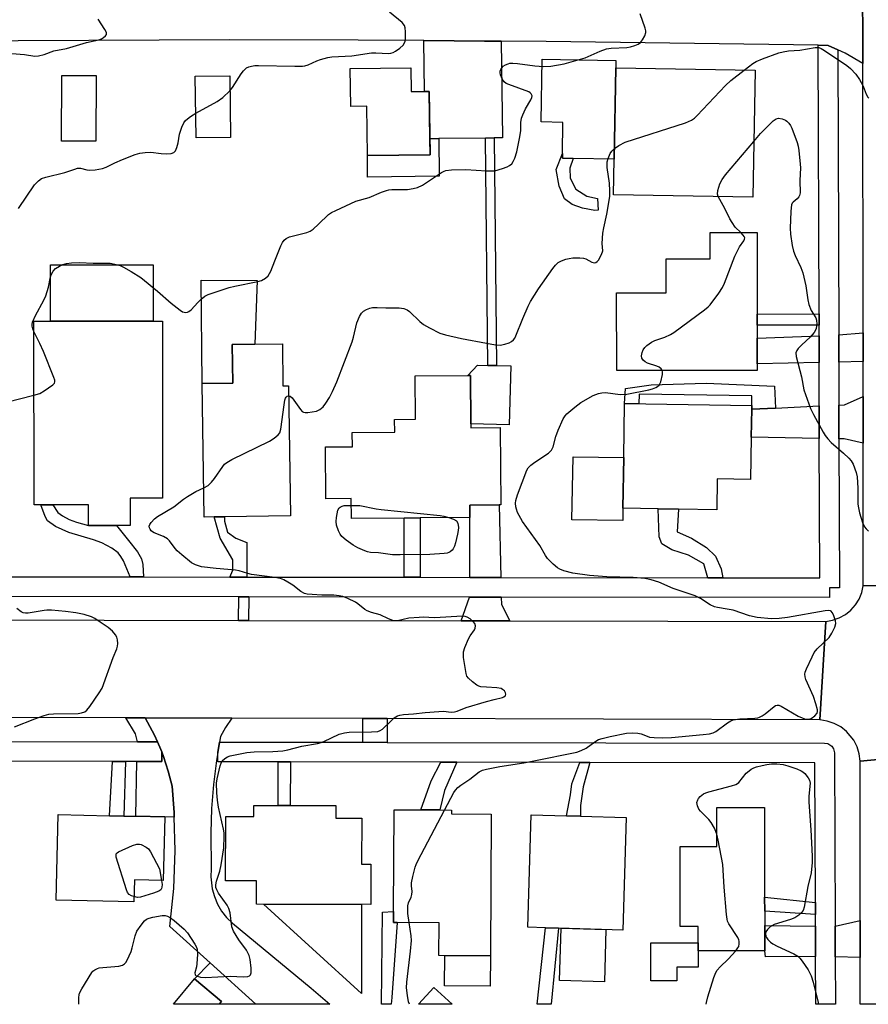
# Model space of a CAD drawing. Units: inches. Extents: x 1285759 to 1291759, y 469453 to 473453.
# Drawn here: x 1286857 to 1287117, y 469453 to 469754 of the extents above; entities that cross this region are included whole.
import ezdxf

# ---------------------------------------------------------------- set-up
doc = ezdxf.new("R2010")
doc.units = ezdxf.units.IN
doc.header["$MEASUREMENT"] = 0
for name, color, linetype in [('BLDG-Footprint', 5, 'Continuous'), ('CULTRL-Pad', 6, 'Continuous'), ('TRANS-Driveway', 251, 'Continuous'), ('TRANS-Non Street Sidewalk', 7, 'Continuous'), ('TRANS-Road', 130, 'Continuous'), ('TRANS-Street Sidewalk', 7, 'Continuous'), ('Undefined', 1, 'Continuous')]:
    doc.layers.add(name, color=color, linetype=linetype)

msp = doc.modelspace()

# ---------------------------------------------------------------- linework, layer by layer
at = {"layer": 'BLDG-Footprint'}
for points, elevation in [([(1286976.89, 469739.14), (1286976.99, 469731.86), (1286982.52, 469731.93), (1286982.78, 469712.58), (1286963.63, 469712.33), (1286963.42, 469727.39), (1286958.56, 469727.33), (1286958.41, 469738.89)], 329.86), ([(1287082, 469738.37), (1287081.35, 469699.67), (1287038.8, 469700.38), (1287038.98, 469711.24), (1287039.45, 469739.08)], 312.65), ([(1286880.83, 469736.76), (1286880.76, 469716.71), (1286870.23, 469716.74), (1286870.3, 469736.79)], 307.08), ([(1286921.82, 469717.87), (1286911.32, 469717.75), (1286911.09, 469736.54), (1286921.59, 469736.66)], 307.81), ([(1287082.66, 469646.72), (1287039.76, 469646.7), (1287039.75, 469670.4), (1287054.89, 469670.41), (1287054.88, 469680.8), (1287068.27, 469680.8), (1287068.26, 469688.81), (1287082.64, 469688.81)], 344.47), ([(1286891.19, 469607.71), (1286891.19, 469599.37), (1286878.52, 469599.37), (1286878.52, 469605.72), (1286861.83, 469605.72), (1286861.82, 469661.74), (1286866.89, 469661.74), (1286898.2, 469661.74), (1286901.05, 469661.74), (1286901.06, 469607.71)], 310.87), ([(1286937.66, 469654.82), (1286937.85, 469641.99), (1286939.58, 469642.02), (1286940.17, 469602.35), (1286920.03, 469602.05), (1286916.81, 469602), (1286913.77, 469601.96), (1286913.16, 469642.71), (1286922.55, 469642.85), (1286922.38, 469654.59), (1286929.26, 469654.69)], 312.04), ([(1286995.22, 469630.4), (1286995.23, 469629.19), (1287004.2, 469629.27), (1287004.4, 469605.64), (1287003.9, 469605.64), (1286994.95, 469605.56), (1286994.96, 469601.82), (1286979.74, 469601.69), (1286974.88, 469601.65), (1286958.77, 469601.51), (1286958.71, 469607.56), (1286950.96, 469607.49), (1286950.82, 469623.36), (1286959.06, 469623.43), (1286959.02, 469627.79), (1286971.97, 469627.9), (1286971.94, 469631.78), (1286978.35, 469631.83), (1286978.24, 469645.04), (1286994.33, 469645.18), (1286995.09, 469645.18)], 313.05), ([(1287080.86, 469626.3), (1287080.65, 469613.4), (1287070.44, 469613.57), (1287070.29, 469604.14), (1287058.67, 469604.33), (1287052.47, 469604.43), (1287041.65, 469604.61), (1287041.9, 469620.08), (1287042.17, 469636.62), (1287081.02, 469635.98), (1287081, 469634.89)], 314.69), ([(1286954.04, 469513.88), (1286954.03, 469510), (1286961.9, 469509.99), (1286961.88, 469495.98), (1286964.65, 469495.97), (1286964.64, 469483.65), (1286929.75, 469483.7), (1286929.76, 469490.87), (1286920.34, 469490.88), (1286920.36, 469510.48), (1286928.96, 469510.47), (1286928.97, 469513.91)], 313.26), ([(1286901.76, 469510.36), (1286901.31, 469490.93), (1286892.47, 469491.13), (1286892.32, 469484.45), (1286868.55, 469485), (1286869.16, 469511.11), (1286884.93, 469510.74), (1286889.24, 469510.64), (1286892.89, 469510.56)], 311.72), ([(1287001.47, 469511.24), (1287001.18, 469467.99), (1286985.47, 469468.1), (1286985.54, 469478.05), (1286972.68, 469478.14), (1286971.58, 469478.15), (1286971.61, 469481.45), (1286971.82, 469512.59), (1286979.96, 469512.53), (1286985.75, 469512.5), (1286989.32, 469512.47), (1286989.31, 469511.32)], 314), ([(1287042.65, 469510.19), (1287041.62, 469475.82), (1287021.94, 469476.41), (1287017.98, 469476.53), (1287012.59, 469476.69), (1287013.62, 469511.06), (1287024.43, 469510.74), (1287028.71, 469510.61)], 315.19), ([(1287084.95, 469477.2), (1287084.96, 469469.49), (1287064.6, 469469.48), (1287064.59, 469476.96), (1287059.15, 469476.95), (1287059.13, 469501.34), (1287070.33, 469501.35), (1287070.32, 469513.27), (1287084.92, 469513.28), (1287084.94, 469485.89), (1287084.95, 469481.61)], 315.9), ([(1286919.04, 469454.01), (1286918.35, 469453.18), (1286904.38, 469453.19), (1286910.83, 469460.89)], 312.15), ([(1286983.93, 469458.32), (1286989.5, 469453.18), (1286979.19, 469453.18)], 313.96)]:
    msp.add_lwpolyline(points, close=True, dxfattribs=dict(at, elevation=elevation))
at = {"layer": 'CULTRL-Pad'}
for points in [[(1287039.45, 469739.08), (1287038.98, 469711.24), (1287026.47, 469711.45), (1287023.17, 469711.51), (1287023.19, 469712.93), (1287023.35, 469722.47), (1287016.72, 469722.58), (1287017.04, 469741.73), (1287039.49, 469741.35)], [(1286898.2, 469661.74), (1286866.89, 469661.74), (1286866.89, 469678.93), (1286898.2, 469678.93)], [(1286922.55, 469642.85), (1286913.16, 469642.71), (1286912.84, 469674.24), (1286930, 469674.16), (1286929.26, 469654.69), (1286922.38, 469654.59)], [(1287007.46, 469648.07), (1287006.94, 469630.07), (1286995.22, 469630.4), (1286995.09, 469645.18), (1286994.33, 469645.18), (1286997.22, 469648.36), (1287000.46, 469648.27), (1287003.09, 469648.19)], [(1287041.65, 469604.61), (1287041.59, 469600.85), (1287026.1, 469601.1), (1287026.42, 469620.33), (1287041.9, 469620.08)], [(1286961.87, 469483.66), (1286961.83, 469456.44), (1286931.89, 469483.69)], [(1287036.49, 469475.97), (1287036.01, 469460.07), (1287022.32, 469460.48), (1287022.8, 469476.38)], [(1287058.15, 469460.34), (1287050.16, 469460.32), (1287050.14, 469471.9), (1287064.6, 469471.92), (1287064.6, 469469.48), (1287064.61, 469464.53), (1287058.14, 469464.52)], [(1287001.18, 469467.99), (1287001.12, 469458.74), (1286987.17, 469458.83), (1286987.23, 469468.09)]]:
    msp.add_lwpolyline(points, close=True, dxfattribs=at)
at = {"layer": 'TRANS-Driveway'}
for points in [[(1287004.5, 469747.25), (1287004.9, 469717.75), (1287002.33, 469717.71), (1286999.74, 469717.68), (1286985.4, 469717.49), (1286982.71, 469717.45), (1286982.52, 469731.93), (1286981.11, 469731.91), (1286980.91, 469747.41), (1286999.43, 469747.29), (1287002, 469747.26)], [(1287114.99, 469649.41), (1287107.58, 469649.24), (1287107.55, 469657.58), (1287114.98, 469658.18)], [(1287101.58, 469649.11), (1287082.66, 469648.69), (1287082.65, 469656.54), (1287101.55, 469657.33)], [(1287115.02, 469624.48), (1287109.26, 469625.8), (1287107.63, 469625.83), (1287107.61, 469636.16), (1287109.29, 469636.24), (1287115, 469638.77)], [(1287101.63, 469625.94), (1287080.86, 469626.3), (1287081, 469634.88), (1287088.24, 469635.23), (1287101.61, 469635.87)], [(1287004.38, 469583.51), (1286994.89, 469583.52), (1286994.96, 469601.82), (1286994.95, 469605.56), (1287003.9, 469605.64)], [(1287004.52, 469577.51), (1287004.57, 469575.2), (1287007.1, 469570.22), (1286992.29, 469570.25), (1286994.85, 469577.52)], [(1286895.77, 469540.62), (1286898.63, 469535.32), (1286899.56, 469533.27), (1286893.39, 469533.28), (1286892.84, 469535.7), (1286889.87, 469540.64)], [(1286904.66, 469510.31), (1286901.76, 469510.36), (1286892.89, 469510.56), (1286893.26, 469527.28), (1286900.82, 469527.27), (1286900.82, 469530.21), (1286901.33, 469528.81), (1286902.83, 469524.35), (1286903.98, 469519.79), (1286904.59, 469511.74)], [(1287114.09, 469467.5), (1287106.48, 469467.64), (1287106.44, 469477.02), (1287114.1, 469478.72)], [(1287100.44, 469477.07), (1287100.48, 469467.75), (1287085.22, 469467.61), (1287084.96, 469469.49), (1287084.95, 469477.2)], [(1286929.61, 469453.18), (1286918.35, 469453.18), (1286919.04, 469454.01), (1286910.83, 469460.89), (1286915.62, 469465.83)]]:
    msp.add_lwpolyline(points, close=True, dxfattribs=at)
at = {"layer": 'TRANS-Non Street Sidewalk'}
for points in [[(1286982.71, 469717.45), (1286985.4, 469717.49), (1286985.56, 469706.05), (1286963.71, 469705.76), (1286963.63, 469712.33), (1286982.78, 469712.58)], [(1286999.74, 469717.68), (1287002.33, 469717.71), (1287003.09, 469648.19), (1287000.46, 469648.27)], [(1287034.1, 469695.61), (1287033.09, 469695.6), (1287029.34, 469696.29), (1287026.16, 469697.42), (1287023.84, 469699.12), (1287022.22, 469703), (1287021.31, 469708.03), (1287023.19, 469712.93), (1287023.17, 469711.51), (1287026.47, 469711.45), (1287025.48, 469708.5), (1287025.51, 469705.47), (1287027.27, 469702.03), (1287030.6, 469699.9), (1287033.92, 469699.21)], [(1287101.55, 469660.57), (1287082.65, 469660.52), (1287082.65, 469663.94), (1287101.54, 469663.98)], [(1287088.24, 469635.23), (1287081, 469634.88), (1287081.02, 469635.98), (1287081.07, 469638.91), (1287046.62, 469639.48), (1287046.57, 469636.55), (1287042.17, 469636.62), (1287042.47, 469641.24), (1287050.27, 469642.35), (1287067.04, 469642.78), (1287087.92, 469641.89)], [(1286895.26, 469583.66), (1286891.17, 469583.66), (1286889.14, 469588.54), (1286888.36, 469589.95), (1286887.52, 469591.05), (1286885.55, 469592.49), (1286882.54, 469594.09), (1286880.02, 469595.02), (1286872.49, 469597.18), (1286868.4, 469599.1), (1286865.98, 469600.78), (1286865.2, 469602.12), (1286863.94, 469605.72), (1286867.57, 469605.72), (1286869.09, 469603.3), (1286870.54, 469602.27), (1286872.61, 469601.17), (1286874.83, 469600.39), (1286878.52, 469599.37), (1286887.04, 469599.37), (1286890.73, 469594.83), (1286893.41, 469591.29), (1286894.68, 469589.16), (1286895.03, 469587.49)], [(1287072.15, 469583.41), (1287067.61, 469583.42), (1287066.39, 469587.62), (1287061.67, 469590.27), (1287056.61, 469591.91), (1287053.57, 469593.73), (1287052.71, 469595.9), (1287052.47, 469604.43), (1287058.67, 469604.33), (1287058.24, 469597.46), (1287062.63, 469595.49), (1287067.19, 469592.67), (1287069.9, 469590), (1287071.62, 469586.15)], [(1286926.8, 469583.61), (1286921.59, 469583.62), (1286922.58, 469585.71), (1286922.55, 469588.91), (1286918.68, 469595.5), (1286916.81, 469602), (1286920.03, 469602.05), (1286920.03, 469600.73), (1286920.87, 469597.33), (1286923.49, 469595.54), (1286926.82, 469594.17)], [(1286979.72, 469583.54), (1286974.86, 469583.55), (1286974.88, 469601.65), (1286979.74, 469601.69)], [(1286927.38, 469577.61), (1286927.37, 469570.36), (1286924.32, 469570.37), (1286924.33, 469577.62)], [(1286969.66, 469540.4), (1286969.64, 469533.15), (1286962.24, 469533.16), (1286962.25, 469540.42)], [(1286889.77, 469527.29), (1286889.24, 469510.64), (1286884.93, 469510.74), (1286885.81, 469527.3)], [(1286940.12, 469527.2), (1286940.1, 469513.89), (1286936.34, 469513.9), (1286936.36, 469527.21)], [(1286990.94, 469527.11), (1286987.16, 469518.43), (1286985.75, 469512.5), (1286979.96, 469512.54), (1286983.14, 469521.36), (1286986.05, 469527.12)], [(1287031.56, 469527.04), (1287029.57, 469519.57), (1287028.67, 469513.86), (1287028.71, 469510.61), (1287024.43, 469510.74), (1287025.63, 469517.16), (1287026.08, 469520.49), (1287028.55, 469527.04)], [(1287100.42, 469484.25), (1287100.43, 469480.54), (1287084.95, 469481.61), (1287084.94, 469485.89)], [(1286971.05, 469455.19), (1286970.85, 469453.18), (1286967.91, 469453.18), (1286968.22, 469481.26), (1286971.61, 469481.45), (1286971.58, 469478.15), (1286972.68, 469478.14)], [(1287021.94, 469476.41), (1287019.7, 469453.17), (1287015.5, 469453.17), (1287017.98, 469476.53)]]:
    msp.add_lwpolyline(points, close=True, dxfattribs=at)
at = {"layer": 'TRANS-Road'}
for points in [[(1287143.85, 469750.94), (1287143.88, 469743.61), (1287144.54, 469581.35), (1287115.07, 469580.99), (1287115.02, 469624.48), (1287115, 469638.77), (1287114.99, 469649.41), (1287114.98, 469658.18), (1287114.88, 469740.44), (1287114.85, 469769.03), (1287114.84, 469772.27), (1287114.76, 469844.1), (1287114.74, 469854.36), (1287114.73, 469864.54), (1287114.72, 469873.45), (1287114.66, 469918.24), (1287143.31, 469918.24), (1287143.17, 469916.41)], [(1286838.61, 469570.52), (1286842.17, 469570.51), (1286924.32, 469570.37), (1286927.37, 469570.36), (1286992.29, 469570.25), (1287007.1, 469570.22), (1287103.59, 469570.05), (1287101.8, 469539.99), (1286969.66, 469540.4), (1286962.25, 469540.42), (1286922.21, 469540.54), (1286895.77, 469540.62), (1286889.87, 469540.64), (1286850.14, 469540.76), (1286840.15, 469540.79), (1286793.27, 469540.93), (1286790.7, 469540.94), (1286679.76, 469541.28), (1286620.11, 469570.91)], [(1286922.21, 469540.54), (1286920.31, 469537.68), (1286918.8, 469534.92), (1286918.51, 469533.24), (1286917.98, 469530.1), (1286917.57, 469527.64), (1286916.65, 469520.31), (1286916.06, 469512.95), (1286915.78, 469505.57), (1286915.96, 469494.56), (1286915.84, 469492.1), (1286916.25, 469488.42), (1286916.91, 469486.04), (1286917.88, 469483.77), (1286919.13, 469481.64), (1286920.65, 469479.69), (1286922.4, 469477.95), (1286946.42, 469458.08), (1286952.19, 469453.18), (1286929.61, 469453.18), (1286915.62, 469465.83), (1286903.35, 469476.91), (1286904.49, 469488.49), (1286904.91, 469500.12), (1286904.66, 469510.31), (1286904.59, 469511.74), (1286903.98, 469519.79), (1286902.83, 469524.35), (1286901.33, 469528.81), (1286900.82, 469530.21), (1286900.52, 469531.01), (1286899.56, 469533.27), (1286898.63, 469535.32), (1286895.77, 469540.62)], [(1287114.09, 469467.5), (1287114.1, 469478.72), (1287114.12, 469527.36), (1287144.46, 469530.23), (1287145.05, 469453.16), (1287114.08, 469453.16)]]:
    msp.add_lwpolyline(points, close=True, dxfattribs=at)
for points in [[(1287114.85, 469769.03), (1287114.88, 469740.44), (1287109.55, 469743.6), (1287107.32, 469744.62), (1287104.33, 469745.96), (1287101.33, 469745.99), (1287018.25, 469747.15), (1287004.5, 469747.25), (1287002, 469747.26), (1286999.43, 469747.29), (1286980.91, 469747.41), (1286960.86, 469747.54), (1286921.52, 469747.62), (1286835.43, 469747.28)], [(1287144.46, 469530.23), (1287114.12, 469527.36), (1287113.84, 469529.61), (1287113.17, 469531.79), (1287112.14, 469533.81), (1287109.98, 469536.44), (1287108.2, 469537.85), (1287106.2, 469538.93), (1287104.05, 469539.65), (1287101.8, 469539.99), (1287103.59, 469570.05), (1287105.69, 469570.42), (1287107.71, 469571.13), (1287109.58, 469572.17), (1287111.24, 469573.51), (1287112.66, 469575.11), (1287113.79, 469576.92), (1287114.6, 469578.9), (1287115.07, 469580.99), (1287144.54, 469581.35)]]:
    msp.add_lwpolyline(points, dxfattribs=at)
at = {"layer": 'TRANS-Street Sidewalk'}
for points in [[(1286843.01, 469583.73), (1286891.17, 469583.66), (1286895.26, 469583.66), (1286921.59, 469583.62), (1286926.8, 469583.61), (1286974.86, 469583.55), (1286979.72, 469583.54), (1286994.89, 469583.52), (1287004.38, 469583.51), (1287067.61, 469583.42), (1287072.15, 469583.41), (1287101.74, 469583.37), (1287101.63, 469625.94), (1287101.61, 469635.87), (1287101.58, 469649.11), (1287101.55, 469657.33), (1287101.55, 469660.57), (1287101.54, 469663.98), (1287101.33, 469745.99), (1287104.33, 469745.96), (1287107.32, 469744.62), (1287107.55, 469657.58), (1287107.58, 469649.24), (1287107.61, 469636.16), (1287107.63, 469625.83), (1287107.75, 469580.38), (1287104.75, 469580.37), (1287104.75, 469577.37), (1287004.52, 469577.51), (1286994.85, 469577.52), (1286927.38, 469577.61), (1286924.33, 469577.62), (1286842.18, 469577.73)], [(1286850.37, 469533.36), (1286893.39, 469533.28), (1286899.56, 469533.27), (1286900.52, 469531.01), (1286900.82, 469530.21), (1286900.82, 469527.27), (1286893.26, 469527.28), (1286889.77, 469527.29), (1286885.81, 469527.3), (1286850.57, 469527.37)]]:
    msp.add_lwpolyline(points, dxfattribs=at)
msp.add_lwpolyline([(1286962.24, 469533.16), (1286969.64, 469533.15), (1287103.26, 469532.91), (1287104.22, 469532.75), (1287105.44, 469531.96), (1287105.98, 469531.15), (1287106.25, 469529.92), (1287106.44, 469477.02), (1287106.48, 469467.64), (1287106.53, 469453.17), (1287100.53, 469453.17), (1287100.48, 469467.75), (1287100.44, 469477.07), (1287100.43, 469480.54), (1287100.42, 469484.25), (1287100.26, 469526.92), (1287031.56, 469527.04), (1287028.55, 469527.04), (1286990.94, 469527.11), (1286986.05, 469527.12), (1286940.12, 469527.2), (1286936.36, 469527.21), (1286917.97, 469527.24), (1286917.98, 469530.1), (1286918.51, 469533.24)], close=True, dxfattribs=at)
at = {"layer": 'Undefined'}
for points, elevation in [([(1286921.65, 469732.13), (1286922.45, 469733.15), (1286925.13, 469737.28), (1286925.8, 469738.19), (1286926.75, 469739.07), (1286927.46, 469739.42), (1286928.23, 469739.65), (1286929.24, 469739.79), (1286930.34, 469739.82), (1286941.49, 469739.59), (1286943.79, 469739.63), (1286944.58, 469739.76), (1286945.57, 469740.06), (1286948.21, 469741.25), (1286949.3, 469741.65), (1286951.58, 469742.24), (1286952.74, 469742.45), (1286958.85, 469742.78), (1286964.84, 469743.72), (1286966.26, 469743.73), (1286970.05, 469743.54), (1286970.78, 469743.6), (1286971.51, 469743.8), (1286972.25, 469744.18), (1286973.49, 469745.12), (1286974.53, 469746.08), (1286974.99, 469746.73), (1286975.15, 469747.24), (1286975.24, 469748.09), (1286975.25, 469750.14), (1286975.18, 469751.29), (1286974.97, 469752.08), (1286974.29, 469752.94), (1286970.43, 469756.15)], 308), ([(1287000, 469707.71), (1287001.46, 469707.63), (1287002.59, 469707.71), (1287004.91, 469708.4), (1287006.3, 469708.92), (1287007.07, 469709.32), (1287007.69, 469709.85), (1287008.18, 469710.49), (1287008.64, 469711.53), (1287009.22, 469713.48), (1287010.16, 469718), (1287010.48, 469719.97), (1287010.51, 469722.38), (1287010.72, 469723.7), (1287011.1, 469724.78), (1287011.94, 469726.64), (1287013.59, 469729.36), (1287013.89, 469730.08), (1287013.91, 469730.54), (1287013.65, 469731.17), (1287013.34, 469731.53), (1287012.88, 469731.83), (1287006.8, 469733.99), (1287006.04, 469734.35), (1287005.41, 469734.85), (1287004.94, 469735.51), (1287004.55, 469736.24), (1287004.27, 469737.01), (1287004.18, 469737.55), (1287004.2, 469738.08), (1287004.34, 469738.59), (1287004.74, 469739.26), (1287005.11, 469739.63), (1287005.82, 469740.06), (1287006.61, 469740.36), (1287007.16, 469740.49), (1287008.04, 469740.57), (1287009.51, 469740.47), (1287014.77, 469739.68), (1287017.36, 469739.55), (1287019.66, 469739.67), (1287023.72, 469740.36), (1287030.18, 469742.16), (1287034.72, 469744.21), (1287036.64, 469744.95), (1287038.05, 469745.16), (1287042.9, 469745.32), (1287043.98, 469745.51), (1287045.33, 469745.92), (1287046.36, 469746.34), (1287047, 469746.81), (1287047.67, 469747.67), (1287048.36, 469748.89), (1287048.67, 469749.9), (1287048.65, 469750.44), (1287048.46, 469751.25), (1287046.92, 469755.64)], 310), ([(1286855.06, 469743.52), (1286858.92, 469743.2), (1286862.04, 469742.7), (1286863.19, 469742.73), (1286864.89, 469743.15), (1286867.9, 469744.28), (1286871.79, 469745.06), (1286877.88, 469746.82), (1286881.63, 469747.68), (1286882.42, 469747.99), (1286883.1, 469748.42), (1286883.68, 469748.91), (1286883.93, 469749.27), (1286884, 469749.46), (1286883.96, 469749.9), (1286883.5, 469750.84), (1286881.4, 469753.99)], 306), ([(1287078.72, 469738.42), (1287081.38, 469740.47), (1287082.37, 469741.08), (1287084.26, 469741.86), (1287089.22, 469743.68), (1287090.58, 469744.02), (1287092.24, 469744.3), (1287095.73, 469744.54), (1287100.36, 469745.31), (1287101.47, 469745.3), (1287102.24, 469745), (1287103.22, 469744.4), (1287110.03, 469739.79), (1287111.19, 469738.92), (1287112.8, 469737.2), (1287113.92, 469735.53), (1287115.01, 469733.52), (1287115.94, 469731.08), (1287116.46, 469730.15), (1287116.8, 469729.83)], 312), ([(1287039.04, 469714.44), (1287040.42, 469715.41), (1287042.38, 469716.38), (1287060.73, 469722.37), (1287062.64, 469723.14), (1287063.52, 469723.78), (1287064.37, 469724.59), (1287072.97, 469733.74), (1287074.61, 469735.21), (1287078.72, 469738.42)], 312), ([(1286911.23, 469725.23), (1286917.78, 469728.82), (1286919.53, 469730.08), (1286921.65, 469732.13)], 308), ([(1286857.08, 469696.17), (1286862.02, 469703.43), (1286863.18, 469704.66), (1286864.09, 469705.28), (1286865.48, 469705.73), (1286871.28, 469707.11), (1286874.27, 469708.22), (1286875.09, 469708.44), (1286876.03, 469708.45), (1286877.95, 469707.95), (1286878.79, 469707.83), (1286880.51, 469707.97), (1286882.79, 469708.38), (1286883.89, 469708.76), (1286886.5, 469710.09), (1286888.85, 469711.11), (1286892.73, 469712.65), (1286894.13, 469713.07), (1286895.81, 469713.27), (1286897.5, 469713.33), (1286900.62, 469712.93), (1286902.31, 469712.85), (1286903.76, 469712.99), (1286904.53, 469713.23), (1286905.05, 469713.75), (1286905.48, 469714.76), (1286905.84, 469716.17), (1286906.28, 469718.83), (1286907.01, 469721.01), (1286907.59, 469722.3), (1286908.1, 469722.99), (1286909.18, 469723.96), (1286909.89, 469724.47), (1286911.23, 469725.23)], 308), ([(1287081.63, 469716.62), (1287083.72, 469719.02), (1287087.59, 469722.95), (1287088.46, 469723.58), (1287089.19, 469723.71), (1287090.24, 469723.51), (1287091.27, 469723.13), (1287091.74, 469722.85), (1287092.33, 469722.24), (1287092.83, 469721.51), (1287093.22, 469720.73), (1287094.86, 469716.31), (1287095.15, 469715.24), (1287095.41, 469713.84), (1287095.82, 469709.72), (1287095.86, 469708.54), (1287095.69, 469704.7), (1287095.76, 469700.93), (1287095.61, 469700.13), (1287095.37, 469699.71), (1287094.85, 469699.15), (1287093.63, 469698.13), (1287093.33, 469697.74), (1287093.13, 469697.24), (1287093, 469696.4), (1287092.93, 469695.22), (1287092.76, 469690.14), (1287092.82, 469688.36), (1287093.33, 469684.86), (1287093.71, 469683.17), (1287094.22, 469681.86), (1287096.02, 469678.13), (1287096.58, 469676.48), (1287097.48, 469672.52), (1287098.1, 469668.28), (1287098.39, 469666.89), (1287099.19, 469665.05), (1287100.57, 469662.77), (1287100.76, 469662.04), (1287100.83, 469660.89), (1287100.68, 469659.47), (1287100.48, 469658.96), (1287100.04, 469658.26), (1287098.91, 469656.98), (1287096.17, 469654.45), (1287095.2, 469653.42), (1287094.72, 469652.78), (1287094.47, 469652.06), (1287094.58, 469650.97), (1287096.15, 469644.71), (1287096.94, 469640.76), (1287098.99, 469635.13), (1287099.84, 469633.24), (1287102.84, 469627.85), (1287103.44, 469626.87), (1287104.25, 469625.78), (1287105.23, 469624.74), (1287109.04, 469621.44), (1287110.67, 469619.91), (1287111.39, 469619.08), (1287111.93, 469618.06), (1287112.86, 469615.58), (1287113.15, 469614.21), (1287113.39, 469610.81), (1287113.44, 469605.87), (1287113.56, 469604.8), (1287113.9, 469603.2), (1287114.82, 469600.27), (1287115.41, 469598.95), (1287115.89, 469598.3), (1287116.64, 469597.6)], 314), ([(1287070.76, 469699.85), (1287070.56, 469700.58), (1287070.67, 469701.69), (1287071.29, 469703.67), (1287071.92, 469705), (1287073, 469706.4), (1287081.63, 469716.62)], 314), ([(1287000, 469655.04), (1287002.8, 469654.49), (1287004.21, 469654.42), (1287005.62, 469654.69), (1287006.97, 469655.14), (1287007.68, 469655.55), (1287008.28, 469656.09), (1287008.61, 469656.53), (1287009.01, 469657.32), (1287011.08, 469662.59), (1287012.69, 469666.34), (1287013.44, 469667.8), (1287015.88, 469671.68), (1287020.23, 469677.8), (1287021.07, 469678.85), (1287021.92, 469679.65), (1287022.88, 469680.19), (1287024.18, 469680.65), (1287025.25, 469680.94), (1287026.41, 469681.08), (1287028.5, 469681.1), (1287029.67, 469680.97), (1287030.38, 469680.75), (1287032.14, 469679.78), (1287032.86, 469679.53), (1287033.44, 469679.64), (1287033.83, 469679.94), (1287034.16, 469680.38), (1287035.15, 469682.16), (1287035.5, 469683.19), (1287035.34, 469685.45), (1287035.56, 469688.62), (1287035.83, 469690.25), (1287036.75, 469694.42), (1287037.65, 469699.85), (1287037.68, 469701.57), (1287037.6, 469703.88), (1287036.88, 469708.71), (1287036.81, 469709.58), (1287036.87, 469710.43), (1287037.16, 469711.48), (1287037.79, 469712.97), (1287038.23, 469713.67), (1287039.04, 469714.44)], 312), ([(1286861.82, 469658.63), (1286861.48, 469659.41), (1286861.24, 469660.21), (1286861.23, 469660.72), (1286861.41, 469661.48), (1286862.28, 469663.5), (1286864.81, 469668.15), (1286865.42, 469669.47), (1286866.27, 469672.18), (1286866.89, 469675.3), (1286867.16, 469676.1), (1286867.71, 469677.02), (1286868.44, 469677.81), (1286869.62, 469678.58), (1286870.64, 469679.06), (1286871.78, 469679.34), (1286873.24, 469679.55), (1286875.74, 469679.65), (1286879.85, 469679.47), (1286885.13, 469679.44), (1286886.54, 469679.21), (1286888.13, 469678.74), (1286889.19, 469678.26), (1286891.52, 469676.94), (1286894.42, 469675.09), (1286899.59, 469670.87), (1286903.73, 469667.26), (1286906.44, 469665.07), (1286907.15, 469664.64), (1286907.65, 469664.47), (1286908.17, 469664.42), (1286908.67, 469664.47), (1286909.15, 469664.67), (1286909.8, 469665.2), (1286911.81, 469667.42), (1286912.87, 469668.44), (1286914.02, 469669.35), (1286915.02, 469669.91), (1286921.39, 469672.06), (1286923.12, 469672.47), (1286930.13, 469673.84), (1286931.25, 469674.21), (1286932.53, 469674.87), (1286933.34, 469675.6), (1286934.18, 469676.98), (1286935.34, 469680.2), (1286937.18, 469684.78), (1286937.67, 469685.81), (1286938.17, 469686.48), (1286938.83, 469687.01), (1286939.87, 469687.48), (1286945.14, 469688.81), (1286946.12, 469689.22), (1286947.03, 469689.88), (1286948.75, 469691.38), (1286951.77, 469694.32), (1286952.72, 469694.95), (1286954.03, 469695.6), (1286960.14, 469698.41), (1286964.2, 469699.57), (1286967.9, 469701.19), (1286969.43, 469701.7), (1286970.21, 469701.88), (1286971.06, 469701.95), (1286975.91, 469701.96), (1286977.6, 469702.22), (1286978.98, 469702.56), (1286980.48, 469703.33), (1286986.28, 469707.19), (1286987.05, 469707.59), (1286987.59, 469707.77), (1286989.32, 469707.95), (1286993.74, 469708.08), (1287000, 469707.71)], 310), ([(1287077.67, 469688.81), (1287075.98, 469690.49), (1287075.02, 469691.84), (1287074.32, 469693.04), (1287072.76, 469696.12), (1287070.76, 469699.85)], 314), ([(1287053.64, 469646.71), (1287053.34, 469647.22), (1287052.75, 469647.7), (1287052.02, 469648.01), (1287049.16, 469648.97), (1287048.47, 469649.34), (1287047.89, 469649.84), (1287047.46, 469650.42), (1287047.31, 469651.14), (1287047.49, 469652.23), (1287047.81, 469653.01), (1287048.33, 469653.7), (1287048.96, 469654.32), (1287050.34, 469655.39), (1287051.42, 469655.85), (1287054.49, 469656.88), (1287056.23, 469657.72), (1287057.2, 469658.3), (1287066.55, 469665.22), (1287067.71, 469666.16), (1287068.31, 469666.79), (1287070.93, 469670.3), (1287072.06, 469672), (1287072.66, 469673.33), (1287075.81, 469681.56), (1287077.27, 469684.48), (1287078.57, 469686.32), (1287078.79, 469686.76), (1287078.84, 469687.19), (1287078.71, 469687.62), (1287078.41, 469688.04), (1287077.67, 469688.81)], 314), ([(1286939.63, 469638.98), (1286940.08, 469638.87), (1286940.64, 469638.37), (1286943.18, 469634.81), (1286943.73, 469634.21), (1286944.15, 469633.94), (1286944.64, 469633.82), (1286945.47, 469633.84), (1286948.06, 469634.3), (1286949.08, 469634.74), (1286950.08, 469635.64), (1286950.96, 469636.7), (1286952.02, 469638.44), (1286952.97, 469640.25), (1286954.28, 469643.19), (1286958.95, 469655.48), (1286959.38, 469656.91), (1286960.44, 469661.28), (1286961.22, 469663.2), (1286961.81, 469664.19), (1286962.4, 469664.77), (1286963.34, 469665.35), (1286964.37, 469665.77), (1286965.2, 469665.89), (1286966.64, 469665.92), (1286969.27, 469665.81), (1286973.35, 469665.79), (1286974.75, 469665.61), (1286975.74, 469665.2), (1286976.44, 469664.7), (1286979.66, 469661.68), (1286980.78, 469660.74), (1286982.58, 469659.69), (1286985.78, 469658.09), (1286987.47, 469657.58), (1286992.38, 469656.5), (1287000, 469655.04)], 312), ([(1286861.82, 469639.14), (1286863.66, 469639.72), (1286864.92, 469640.44), (1286867.55, 469642.27), (1286868.06, 469642.83), (1286868.19, 469643.27), (1286868.15, 469643.76), (1286867.9, 469644.55), (1286864.69, 469652.47), (1286863.63, 469654.9), (1286861.82, 469658.63)], 310), ([(1287000, 469524.97), (1287004.06, 469525.82), (1287011.38, 469526.91), (1287014.45, 469527.47), (1287027.61, 469530.18), (1287028.95, 469530.64), (1287030.45, 469531.38), (1287033.05, 469533.34), (1287034.23, 469533.99), (1287035.3, 469534.33), (1287037.77, 469534.94), (1287042.78, 469535.94), (1287044.51, 469536.08), (1287046.18, 469535.95), (1287047.26, 469535.71), (1287049.04, 469534.99), (1287049.81, 469534.78), (1287051.23, 469534.61), (1287053.84, 469534.51), (1287056.49, 469534.65), (1287066.17, 469535.51), (1287068.13, 469535.76), (1287069.22, 469536.1), (1287070, 469536.49), (1287073.56, 469539.13), (1287074.57, 469539.68), (1287075.37, 469540), (1287077.39, 469540.37), (1287081.99, 469540.52), (1287082.82, 469540.63), (1287083.36, 469540.8), (1287084.14, 469541.21), (1287085.12, 469541.88), (1287087.84, 469544.13), (1287088.3, 469544.41), (1287088.77, 469544.55), (1287089.25, 469544.5), (1287089.99, 469544.2), (1287095.21, 469541.16), (1287096.43, 469540.59), (1287097.43, 469540.27), (1287098.42, 469540.22), (1287099.15, 469540.42), (1287100.28, 469541.24), (1287100.95, 469542.07), (1287101.09, 469542.54), (1287101.07, 469543.05), (1287100.59, 469544.95), (1287099.82, 469547.14), (1287097.54, 469552.36), (1287097.28, 469553.19), (1287097.23, 469554), (1287097.35, 469554.53), (1287097.75, 469555.59), (1287099.4, 469559.31), (1287100.06, 469560.58), (1287100.98, 469561.71), (1287104.61, 469565.21), (1287105.42, 469566.45), (1287106.34, 469568.33), (1287106.64, 469569.43), (1287106.56, 469570.24), (1287105.95, 469572.11), (1287105.59, 469572.81), (1287105.26, 469573.16), (1287105, 469573.28), (1287104.52, 469573.36), (1287103.45, 469573.28), (1287091.89, 469571.26), (1287089.35, 469570.93), (1287087.05, 469570.9), (1287082.62, 469571.25), (1287080.32, 469571.83), (1287075.34, 469573.47), (1287073.48, 469573.85), (1287070.56, 469574.29), (1287069.58, 469574.55), (1287068.32, 469575.13), (1287065.36, 469577.09), (1287063.77, 469577.9), (1287056.98, 469580.17), (1287052.61, 469582.09), (1287050.33, 469582.78), (1287048.31, 469583.16), (1287044.82, 469583.5), (1287036.76, 469583.74), (1287031.47, 469584.06), (1287026.41, 469584.84), (1287023.63, 469585.52), (1287022.35, 469586), (1287021.64, 469586.45), (1287020.31, 469587.59), (1287018.66, 469589.25), (1287018.02, 469590.19), (1287016.34, 469593.21), (1287010.98, 469600.58), (1287009.48, 469603.31), (1287009.12, 469604.33), (1287008.95, 469605.11), (1287008.84, 469606.17), (1287008.91, 469606.98), (1287009.44, 469608.68), (1287012.3, 469616.24), (1287012.76, 469616.99), (1287013.58, 469617.83), (1287014.78, 469618.72), (1287018.89, 469621.47), (1287019.9, 469622.36), (1287020.39, 469623.34), (1287021.14, 469626.57), (1287021.85, 469628.47), (1287023.44, 469631.93), (1287024.03, 469632.83), (1287024.57, 469633.43), (1287027, 469635.52), (1287028.84, 469636.94), (1287032.6, 469639.03), (1287034.18, 469639.7), (1287035.27, 469639.91), (1287036.34, 469639.96), (1287040.87, 469639.4), (1287042.88, 469639.45), (1287049.62, 469640.81), (1287050.71, 469641.11), (1287051.73, 469641.49), (1287052.19, 469641.76), (1287052.7, 469642.25), (1287053.19, 469643.2), (1287053.75, 469645.43), (1287053.76, 469646.24), (1287053.64, 469646.71)], 314), ([(1286851.47, 469635.98), (1286852.4, 469636.62), (1286853.43, 469637.04), (1286861.82, 469639.14)], 310), ([(1286913.64, 469610.9), (1286915.01, 469611.63), (1286916.08, 469612.57), (1286916.98, 469613.72), (1286919.47, 469617.41), (1286920.03, 469618.08), (1286920.68, 469618.61), (1286922.23, 469619.47), (1286933.7, 469625.13), (1286935.16, 469626.04), (1286936.41, 469627.09), (1286936.89, 469627.7), (1286937.24, 469628.77), (1286938.21, 469636.21), (1286938.46, 469637.68), (1286938.64, 469638.21), (1286938.88, 469638.59), (1286939.17, 469638.83), (1286939.63, 469638.98)], 312), ([(1287000, 469549.99), (1286998.32, 469550.14), (1286997.64, 469550.31), (1286997.09, 469550.58), (1286995.76, 469551.6), (1286994.52, 469552.74), (1286994.04, 469553.38), (1286993.75, 469554.16), (1286993, 469559.04), (1286992.94, 469559.9), (1286993, 469560.74), (1286993.4, 469562.08), (1286994.47, 469564.73), (1286995.03, 469565.72), (1286996.35, 469567.55), (1286996.55, 469568.02), (1286996.64, 469568.73), (1286996.45, 469569.42), (1286995.94, 469570.06), (1286995.06, 469570.82), (1286994.05, 469571.4), (1286993.5, 469571.56), (1286992.63, 469571.65), (1286984.16, 469571.19), (1286980.65, 469571.33), (1286979.49, 469571.3), (1286976.32, 469571.03), (1286972.79, 469570.28), (1286972.24, 469570.27), (1286971.39, 469570.39), (1286970.03, 469570.83), (1286967.52, 469572.07), (1286964.86, 469572.8), (1286963.55, 469573.31), (1286962.81, 469573.76), (1286960.73, 469575.43), (1286960, 469575.92), (1286957.7, 469577.05), (1286956.11, 469577.66), (1286955.04, 469577.88), (1286953.41, 469578.06), (1286949.69, 469578.07), (1286946.72, 469578.25), (1286945.25, 469578.42), (1286944.45, 469578.63), (1286943.29, 469579.23), (1286940.85, 469581.11), (1286939.38, 469582.1), (1286938.11, 469582.82), (1286937.1, 469583.18), (1286935.37, 469583.51), (1286928.24, 469584.43), (1286927.17, 469584.68), (1286924.52, 469585.52), (1286923.37, 469585.77), (1286917.5, 469586.21), (1286912.96, 469586.77), (1286911.14, 469587.31), (1286909.93, 469588), (1286907.02, 469590.36), (1286905.5, 469591.68), (1286904.92, 469592.33), (1286903.17, 469594.69), (1286902.56, 469595.32), (1286901.37, 469596.04), (1286898.5, 469597.17), (1286898.04, 469597.41), (1286897.63, 469597.78), (1286897.3, 469598.22), (1286897.08, 469598.69), (1286897, 469599.17), (1286897.15, 469599.64), (1286897.63, 469600.31), (1286898.66, 469601.4), (1286899.53, 469602.12), (1286904.55, 469605.08), (1286907.53, 469607.45), (1286908.75, 469608.27), (1286911.28, 469609.75), (1286913.64, 469610.9)], 312), ([(1286988.55, 469601.76), (1286989.94, 469601.25), (1286990.84, 469600.74), (1286991.23, 469600.11), (1286991.41, 469598.73), (1286991.36, 469597.85), (1286991.16, 469596.69), (1286990.56, 469594.09), (1286990.21, 469593.01), (1286989.84, 469592.27), (1286989.52, 469591.85), (1286988.94, 469591.33), (1286988.5, 469591.08), (1286987.97, 469590.91), (1286987.12, 469590.79), (1286982.72, 469590.54), (1286973.59, 469590.37), (1286971.28, 469590.45), (1286967.07, 469591), (1286964.55, 469591.17), (1286963.63, 469591.35), (1286962.83, 469591.62), (1286960.75, 469592.53), (1286959.25, 469593.33), (1286957.17, 469594.91), (1286955.87, 469596.04), (1286955.35, 469596.71), (1286954.84, 469597.77), (1286954.25, 469599.45), (1286954.05, 469600.58), (1286954.15, 469601.82), (1286954.59, 469604.07), (1286955.06, 469604.74), (1286955.3, 469604.96), (1286955.9, 469605.29), (1286956.53, 469605.44), (1286958.73, 469605.52)], 314), ([(1286958.73, 469605.52), (1286961.28, 469605.46), (1286966.35, 469604.42), (1286967.81, 469604.22), (1286985.83, 469602.46), (1286986.98, 469602.25), (1286988.55, 469601.76)], 314), ([(1286855.91, 469537.93), (1286862.09, 469540.31), (1286864.89, 469541.3), (1286866.31, 469541.71), (1286867.75, 469541.86), (1286875.27, 469541.95), (1286876.36, 469542.13), (1286877.31, 469542.51), (1286877.95, 469542.97), (1286878.87, 469544.09), (1286881.75, 469548.23), (1286882.65, 469549.74), (1286886.05, 469559.09), (1286887.11, 469561.71), (1286887.33, 469562.49), (1286887.39, 469563.32), (1286887.3, 469564.44), (1286887.09, 469565.23), (1286886.67, 469565.96), (1286885.75, 469567.07), (1286884.43, 469568.2), (1286882.05, 469569.89), (1286880.41, 469570.97), (1286879.41, 469571.49), (1286877.15, 469572.21), (1286874.61, 469572.66), (1286871.49, 469573.13), (1286867.21, 469573.47), (1286865.79, 469573.51), (1286864.92, 469573.44), (1286860.02, 469572.58), (1286859.22, 469572.56), (1286858.5, 469572.71), (1286857.88, 469573.04), (1286856.57, 469574.03)], 310), ([(1287000, 469545.61), (1287002.35, 469546.27), (1287004.85, 469546.85), (1287005.31, 469547.06), (1287005.68, 469547.33), (1287005.8, 469547.5), (1287005.88, 469547.88), (1287005.8, 469548.28), (1287005.46, 469548.84), (1287004.94, 469549.32), (1287004.46, 469549.56), (1287003.19, 469549.8), (1287000, 469549.99)], 312), ([(1286875.53, 469453.19), (1286875.54, 469455.25), (1286875.63, 469456.09), (1286875.77, 469456.6), (1286876.43, 469457.91), (1286879.46, 469462.88), (1286879.81, 469463.26), (1286880.45, 469463.73), (1286881.17, 469464.1), (1286881.69, 469464.26), (1286882.8, 469464.41), (1286887.74, 469464.8), (1286888.84, 469465.07), (1286889.51, 469465.48), (1286889.88, 469465.88), (1286890.32, 469466.6), (1286891.49, 469469.29), (1286891.84, 469470.4), (1286892.72, 469474.11), (1286893.25, 469475.45), (1286894.53, 469477.32), (1286895.59, 469478.63), (1286896.2, 469479.15), (1286896.97, 469479.48), (1286898.1, 469479.76), (1286901.01, 469480.27), (1286901.85, 469480.3), (1286902.61, 469480.1), (1286903.55, 469479.58), (1286904.66, 469478.78), (1286907.66, 469476.1), (1286908.67, 469475.03), (1286910.97, 469471.55), (1286911.38, 469470.78), (1286911.64, 469469.96), (1286911.71, 469468.5), (1286911.55, 469465.51), (1286911.43, 469464.62), (1286910.97, 469462.73), (1286911.06, 469462.13), (1286911.38, 469461.85), (1286912.66, 469461.49), (1286914.23, 469461.35), (1286921.73, 469461.78), (1286925.85, 469461.53), (1286927.17, 469461.7), (1286927.61, 469461.87), (1286927.94, 469462.13), (1286928.17, 469462.8), (1286928.15, 469464.24), (1286927.85, 469466.82), (1286927.52, 469468.07), (1286926.68, 469469.72), (1286924.34, 469472.86), (1286922.73, 469475.54), (1286922.26, 469476.85), (1286921.71, 469481.06), (1286921.36, 469482.45), (1286920.82, 469483.4), (1286918.21, 469487.1), (1286917.65, 469488.08), (1286917.38, 469488.83), (1286917.37, 469489.64), (1286917.58, 469490.76), (1286918.58, 469493.78), (1286919.02, 469495.72), (1286919.78, 469500.93), (1286919.91, 469504.37), (1286919.87, 469505.52), (1286919.7, 469506.65), (1286918.17, 469513.39), (1286917.82, 469515.52), (1286917.61, 469517.73), (1286917.6, 469520.67), (1286917.79, 469521.97), (1286918.64, 469526.02), (1286918.94, 469526.81), (1286919.33, 469527.54), (1286920.06, 469528.26), (1286920.95, 469528.76), (1286921.73, 469529.02), (1286926.81, 469530.01), (1286929.02, 469530.29), (1286934.78, 469530.37), (1286937.77, 469530.57), (1286939.3, 469530.86), (1286943.64, 469531.99), (1286948.44, 469532.79), (1286949.5, 469533.07), (1286950.31, 469533.38), (1286955.06, 469535.6), (1286956.64, 469536.07), (1286958.06, 469536.22), (1286964.87, 469536.33), (1286966.84, 469536.5), (1286967.56, 469536.75), (1286968.23, 469537.2), (1286970.95, 469539.85), (1286971.84, 469540.6), (1286972.82, 469541.22), (1286973.58, 469541.5), (1286974.67, 469541.66), (1286977.75, 469541.83), (1286981.29, 469542.31), (1286985.44, 469542.62), (1286986.92, 469542.64), (1286989.25, 469542.39), (1286990.28, 469542.46), (1286991, 469542.65), (1286993.81, 469543.75), (1287000, 469545.61)], 312), ([(1286987.22, 469512.49), (1286990.01, 469517.8), (1286990.49, 469518.55), (1286991.25, 469519.4), (1286992.17, 469520.12), (1286994.91, 469521.92), (1286997.77, 469524.18), (1286998.74, 469524.64), (1287000, 469524.97)], 314), ([(1286976.41, 469478.11), (1286976, 469480.92), (1286975.94, 469482.4), (1286975.99, 469483.28), (1286976.17, 469484.12), (1286976.99, 469485.91), (1286977.23, 469486.71), (1286977.28, 469487.57), (1286977.08, 469489.36), (1286977.13, 469490.21), (1286977.54, 469492.21), (1286978.26, 469495.05), (1286978.55, 469495.88), (1286979.06, 469496.95), (1286987.22, 469512.49)], 314), ([(1287076.15, 469469.49), (1287076.8, 469470.36), (1287077.02, 469470.85), (1287077.18, 469471.63), (1287077.16, 469472.41), (1287077.03, 469472.89), (1287076.7, 469473.53), (1287073.98, 469477.77), (1287073.62, 469478.56), (1287073.47, 469479.13), (1287073.27, 469480.6), (1287072.53, 469488.94), (1287072.2, 469495.84), (1287070.76, 469503.29), (1287070.33, 469505.13)], 316), ([(1286892.36, 469486.03), (1286891.57, 469486.33), (1286890.89, 469486.73), (1286890.39, 469487.35), (1286890.05, 469488.14), (1286886.94, 469498.09), (1286886.88, 469498.61), (1286886.95, 469499.06), (1286887.23, 469499.42), (1286887.65, 469499.7), (1286891.91, 469501.63), (1286893.25, 469502.04), (1286894, 469502.04), (1286894.54, 469501.91), (1286896.1, 469501.14), (1286896.77, 469500.61), (1286897.45, 469499.7), (1286900.16, 469494.5), (1286900.8, 469490.94)], 312), ([(1286900.8, 469490.94), (1286900.96, 469489.78), (1286900.91, 469488.98), (1286900.76, 469488.55), (1286900.52, 469488.16), (1286899.92, 469487.7), (1286898.3, 469487.09), (1286894.33, 469485.9), (1286893.39, 469485.81), (1286892.36, 469486.03)], 312), ([(1286976.44, 469453.18), (1286976.18, 469453.87), (1286975.84, 469455.85), (1286975.6, 469458.15), (1286975.69, 469459.88), (1286976.83, 469469.38), (1286977.11, 469472.62), (1286977.03, 469474.1), (1286976.41, 469478.11)], 314), ([(1287067.07, 469453.17), (1287067.17, 469453.75), (1287067.63, 469455.44), (1287069.38, 469461.31), (1287070, 469462.92), (1287070.44, 469463.59), (1287071.31, 469464.63), (1287073.84, 469466.99), (1287076.15, 469469.49)], 316)]:
    msp.add_lwpolyline(points, dxfattribs=dict(at, elevation=elevation))
msp.add_polyline3d([(1287070.33, 469505.13, 316), (1287069.61, 469506.98, 316), (1287068.65, 469508.72, 316), (1287067.89, 469509.61, 316), (1287065.3, 469512.09, 316), (1287064.85, 469512.79, 316), (1287064.44, 469513.8, 316), (1287064.28, 469514.82, 316), (1287064.5, 469515.57, 316), (1287064.77, 469516.01, 316), (1287065.26, 469516.59, 316), (1287066.29, 469517.4, 316), (1287067.02, 469517.76, 316), (1287067.86, 469518.06, 316), (1287074.77, 469519.85, 316), (1287076.15, 469520.3, 316), (1287076.65, 469520.57, 316), (1287077.08, 469520.93, 316), (1287079.32, 469523.69, 316), (1287080.16, 469524.47, 316), (1287080.84, 469524.97, 316), (1287081.61, 469525.36, 316), (1287082.44, 469525.64, 316), (1287084.14, 469526.12, 316), (1287085.58, 469526.42, 316), (1287087.03, 469526.59, 316), (1287088.66, 469526.59, 316), (1287090.61, 469526.36, 316), (1287092, 469525.99, 316), (1287094.78, 469525.04, 316), (1287096.11, 469524.47, 316), (1287096.57, 469524.17, 316), (1287097.19, 469523.62, 316), (1287098.27, 469522.34, 316), (1287098.62, 469521.65, 316), (1287098.79, 469520.66, 316), (1287098.43, 469516.67, 316), (1287098.42, 469514.89, 316), (1287099.04, 469506.42, 316), (1287099.41, 469498.41, 316), (1287099.42, 469496.42, 316), (1287099.17, 469493.35, 316), (1287098.16, 469489.13, 316), (1287097.05, 469482.78, 316), (1287096.69, 469481.79, 316), (1287096.22, 469481.16, 316), (1287095.38, 469480.41, 316), (1287094.2, 469479.6, 316), (1287092.88, 469479.04, 316), (1287087.87, 469477.5, 316), (1287087.1, 469477.14, 316), (1287086.63, 469476.82, 316), (1287085.77, 469476.03, 316), (1287085.31, 469475.34, 316), (1287085.15, 469474.64, 316), (1287085.26, 469473.98, 316), (1287085.46, 469473.54, 316), (1287085.96, 469472.91, 316), (1287086.76, 469472.15, 316), (1287087.45, 469471.65, 316), (1287088.75, 469470.96, 316), (1287093.81, 469468.56, 316), (1287095.04, 469467.81, 316), (1287095.66, 469467.21, 316), (1287096.39, 469466.31, 316), (1287098.27, 469463.71, 316), (1287099.1, 469461.87, 316), (1287099.74, 469459.95, 316), (1287101.28, 469453.73, 316), (1287101.4, 469453.17, 316)], dxfattribs=at)

doc.saveas('drawing.dxf')
